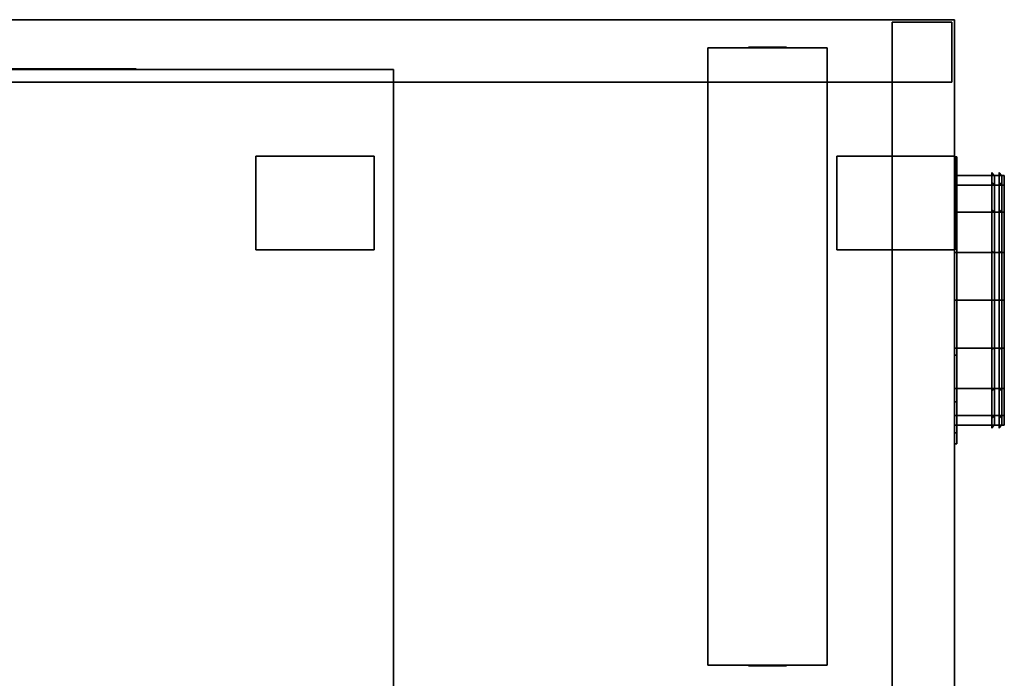
# Model space of a CAD drawing. Units: millimetres. Extents: x -790 to 790, y -560 to 450.
# Drawn here: x 0 to 790, y -78 to 450 of the extents above; entities that cross this region are included whole.
import ezdxf

# ---------------------------------------------------------------- set-up
doc = ezdxf.new("R2010")
doc.units = ezdxf.units.MM
doc.layers.get('0').update_dxf_attribs({"linetype": 'CONTINUOUS'})

# ---------------------------------------------------------------- blocks, each defined once
blk = doc.blocks.new('AB96AA2E-8F46-4088-9A0A-6DA162')
at = {"color": 253, "linetype": 'Continuous'}
for points, invisible_edges in [([(750, 450, 185), (750, 450, 135), (-750, 450, 135), (-750, 450, 185)], 1), ([(-750, 450, 185), (750, 450, 185), (700, 400, 185), (-700, 400, 185)], 15), ([(-750, 450, 135), (750, 450, 135), (700, 400, 135), (-700, 400, 135)], 15), ([(750, 450, -185), (750, 450, -135), (-750, 450, -135), (-750, 450, -185)], 1), ([(-700, 400, -185), (700, 400, -185), (750, 450, -185), (-750, 450, -185)], 15), ([(-700, 400, -135), (700, 400, -135), (750, 450, -135), (-750, 450, -135)], 15), ([(750, 450, 185), (750, -450, 185), (700, -400, 185), (700, 400, 185)], 15), ([(750, 450, 135), (750, -450, 135), (700, -400, 135), (700, 400, 135)], 15), ([(700, 400, -185), (700, -400, -185), (750, -450, -185), (750, 450, -185)], 15), ([(700, 400, -135), (700, -400, -135), (750, -450, -135), (750, 450, -135)], 15), ([(700, 448, -135), (700, 448, 135), (700, 400, 135), (700, 400, -135)], 1), ([(748, 448, -135), (748, 448, 135), (700, 448, 135), (700, 448, -135)], 1), ([(748, 400, -135), (748, 448, -135), (700, 448, -135), (700, 400, -135)], 15), ([(748, 400, 135), (748, 448, 135), (700, 448, 135), (700, 400, 135)], 15), ([(748, 400, -135), (748, 400, 135), (748, 448, 135), (748, 448, -135)], 1), ([(750, -450, 185), (750, -450, 135), (750, 450, 135), (750, 450, 185)], 1), ([(750, -450, -185), (750, -450, -135), (750, 450, -135), (750, 450, -185)], 1), ([(-700, 400, 185), (-700, 400, 135), (700, 400, 135), (700, 400, 185)], 1), ([(-700, 400, -185), (-700, 400, -135), (700, 400, -135), (700, 400, -185)], 1), ([(700, 400, 185), (700, 400, 135), (700, -400, 135), (700, -400, 185)], 1), ([(700, 400, -135), (700, 400, 135), (748, 400, 135), (748, 400, -135)], 1), ([(700, 400, -185), (700, 400, -135), (700, -400, -135), (700, -400, -185)], 1)]:
    blk.add_3dface(points, dxfattribs=dict(at, invisible_edges=invisible_edges))
blk = doc.blocks.new('82AE06D3-A738-4964-A431-4052E1')
at = {"color": 1, "linetype": 'Continuous'}
for points in [[(-15.360001, 248, -72.5), (-15.360001, 248, 72.5), (-11.520001, 248, 65.249998), (11.520001, 248, 65.249998), (15.360001, 248, 58.000001), (15.360001, 248, -58.000001), (11.520001, 248, -65.249998), (-11.520001, 248, -65.249998)], [(-15.360001, -248, -72.5), (-15.360001, -248, 72.5), (-11.520001, -248, 65.249998), (11.520001, -248, 65.249998), (15.360001, -248, 58.000001), (15.360001, -248, -58.000001), (11.520001, -248, -65.249998), (-11.520001, -248, -65.249998)]]:
    blk.add_polyline3d(points, close=True, dxfattribs=at)
at = {"color": 7, "linetype": 'Continuous'}
for points, invisible_edges in [([(-48, -247.5, -145), (-48, -247.5, 145), (-48, 247.5, 145), (-48, 247.5, -145)], 1), ([(-48, 247.5, -145), (-48, 247.5, 145), (48, 247.5, 145), (48, 247.5, -145)], 1), ([(-48, 247.5, -145), (-48, -247.5, -145), (48, -247.5, -145), (48, 247.5, -145)], 15), ([(-48, 247.5, 145), (-48, -247.5, 145), (48, -247.5, 145), (48, 247.5, 145)], 15), ([(48, 247.5, -145), (48, 247.5, 145), (48, -247.5, 145), (48, -247.5, -145)], 1), ([(48, -247.5, -145), (48, -247.5, 145), (-48, -247.5, 145), (-48, -247.5, -145)], 1)]:
    blk.add_3dface(points, dxfattribs=dict(at, invisible_edges=invisible_edges))
blk = doc.blocks.new('D3D550FD-B838-4C79-9EBA-3DC260')
at = {"color": 250, "linetype": 'Continuous'}
for points in [[(0, 410.5, 108), (93.530746, 410.5, 54), (93.530746, 410.5, -54), (0, 410.5, -108), (-93.530746, 410.5, -54), (-93.530746, 410.5, 54)], [(0, -410.5, 108), (93.530746, -410.5, 54), (93.530746, -410.5, -54), (0, -410.5, -108), (-93.530746, -410.5, -54), (-93.530746, -410.5, 54)]]:
    blk.add_polyline3d(points, close=True, dxfattribs=at)
at = {"color": 7, "linetype": 'Continuous'}
for points, invisible_edges in [([(-300, -410, -135), (-300, -410, 135), (-300, 410, 135), (-300, 410, -135)], 1), ([(-300, 410, -135), (-300, 410, 135), (300, 410, 135), (300, 410, -135)], 1), ([(-300, 410, -135), (-300, -410, -135), (300, -410, -135), (300, 410, -135)], 15), ([(-300, 410, 135), (-300, -410, 135), (300, -410, 135), (300, 410, 135)], 15), ([(300, 410, -135), (300, 410, 135), (300, -410, 135), (300, -410, -135)], 1), ([(300, -410, -135), (300, -410, 135), (-300, -410, 135), (-300, -410, -135)], 1)]:
    blk.add_3dface(points, dxfattribs=dict(at, invisible_edges=invisible_edges))
blk = doc.blocks.new('BE714D92-F218-4EF5-AAD1-E52A80')
at = {"color": 253, "linetype": 'Continuous'}
for points, invisible_edges in [([(47.5, 37.5, 12), (-47.5, 37.5, 12), (-47.5, -37.5, 12), (47.5, -37.5, 12)], 10), ([(47.5, 37.5, -12), (47.5, -37.5, -12), (-47.5, -37.5, -12), (-47.5, 37.5, -12)], 5), ([(47.5, 37.5, 12), (47.5, 37.5, -12), (-47.5, 37.5, -12), (-47.5, 37.5, 12)], 10), ([(-47.5, 37.5, 12), (-47.5, 37.5, -12), (-47.5, -37.5, -12), (-47.5, -37.5, 12)], 5), ([(47.5, 37.5, 12), (47.5, -37.5, 12), (47.5, -37.5, -12), (47.5, 37.5, -12)], 10), ([(47.5, -37.5, 12), (-47.5, -37.5, 12), (-47.5, -37.5, -12), (47.5, -37.5, -12)], 5)]:
    blk.add_3dface(points, dxfattribs=dict(at, invisible_edges=invisible_edges))
blk = doc.blocks.new('6572844C-B1D6-404F-8CB6-0BF45A')
at = {"color": 253, "linetype": 'Continuous'}
for points, invisible_edges in [([(47.5, 37.5, 12), (-47.5, 37.5, 12), (-47.5, -37.5, 12), (47.5, -37.5, 12)], 10), ([(47.5, 37.5, -12), (47.5, -37.5, -12), (-47.5, -37.5, -12), (-47.5, 37.5, -12)], 5), ([(47.5, 37.5, 12), (47.5, 37.5, -12), (-47.5, 37.5, -12), (-47.5, 37.5, 12)], 10), ([(-47.5, 37.5, 12), (-47.5, 37.5, -12), (-47.5, -37.5, -12), (-47.5, -37.5, 12)], 5), ([(47.5, 37.5, 12), (47.5, -37.5, 12), (47.5, -37.5, -12), (47.5, 37.5, -12)], 10), ([(47.5, -37.5, 12), (-47.5, -37.5, 12), (-47.5, -37.5, -12), (47.5, -37.5, -12)], 5)]:
    blk.add_3dface(points, dxfattribs=dict(at, invisible_edges=invisible_edges))
blk = doc.blocks.new('D8B8B03A-9861-4D84-A661-5ADB67')
at = {"color": 253, "linetype": 'Continuous'}
for points in [[(0, 106.246146, -44.008595), (0, 115), (2, 115), (2, 106.246146, -44.008595)], [(0, 115), (0, 106.246146, 44.008595), (2, 106.246146, 44.008595), (2, 115)], [(0, 81.31728, -81.31728), (0, 106.246146, -44.008595), (2, 106.246146, -44.008595), (2, 81.31728, -81.31728)], [(0, 106.246146, 44.008595), (0, 81.31728, 81.31728), (2, 81.31728, 81.31728), (2, 106.246146, 44.008595)], [(0, 92.387953, -38.268343), (0, 100), (2, 100), (2, 92.387953, -38.268343)], [(0, 100), (0, 92.387953, 38.268343), (2, 92.387953, 38.268343), (2, 100)], [(2, 92.387953, -38.268343), (2, 100), (40, 100), (40, 92.387953, -38.268343)], [(2, 100), (2, 92.387953, 38.268343), (40, 92.387953, 38.268343), (40, 100)], [(0, 70.710678, -70.710678), (0, 92.387953, -38.268343), (2, 92.387953, -38.268343), (2, 70.710678, -70.710678)], [(0, 92.387953, 38.268343), (0, 70.710678, 70.710678), (2, 70.710678, 70.710678), (2, 92.387953, 38.268343)], [(2, 70.710678, -70.710678), (2, 92.387953, -38.268343), (40, 92.387953, -38.268343), (40, 70.710678, -70.710678)], [(2, 92.387953, 38.268343), (2, 70.710678, 70.710678), (40, 70.710678, 70.710678), (40, 92.387953, 38.268343)], [(0, 44.008595, -106.246146), (0, 81.31728, -81.31728), (2, 81.31728, -81.31728), (2, 44.008595, -106.246146)], [(0, 81.31728, 81.31728), (0, 44.008595, 106.246146), (2, 44.008595, 106.246146), (2, 81.31728, 81.31728)], [(0, 38.268343, -92.387953), (0, 70.710678, -70.710678), (2, 70.710678, -70.710678), (2, 38.268343, -92.387953)], [(0, 70.710678, 70.710678), (0, 38.268343, 92.387953), (2, 38.268343, 92.387953), (2, 70.710678, 70.710678)], [(2, 38.268343, -92.387953), (2, 70.710678, -70.710678), (40, 70.710678, -70.710678), (40, 38.268343, -92.387953)], [(2, 70.710678, 70.710678), (2, 38.268343, 92.387953), (40, 38.268343, 92.387953), (40, 70.710678, 70.710678)], [(0, 0, -115), (0, 44.008595, -106.246146), (2, 44.008595, -106.246146), (2, 0, -115)], [(0, 44.008595, 106.246146), (0, 0, 115), (2, 0, 115), (2, 44.008595, 106.246146)], [(0, 0, -100), (0, 38.268343, -92.387953), (2, 38.268343, -92.387953), (2, 0, -100)], [(0, 38.268343, 92.387953), (0, 0, 100), (2, 0, 100), (2, 38.268343, 92.387953)], [(2, 0, -100), (2, 38.268343, -92.387953), (40, 38.268343, -92.387953), (40, 0, -100)], [(2, 38.268343, 92.387953), (2, 0, 100), (40, 0, 100), (40, 38.268343, 92.387953)], [(0, 0, 115), (0, -44.008595, 106.246146), (2, -44.008595, 106.246146), (2, 0, 115)], [(0, -44.008595, -106.246146), (0, 0, -115), (2, 0, -115), (2, -44.008595, -106.246146)], [(0, 0, 100), (0, -38.268343, 92.387953), (2, -38.268343, 92.387953), (2, 0, 100)], [(0, -38.268343, -92.387953), (0, 0, -100), (2, 0, -100), (2, -38.268343, -92.387953)], [(2, 0, 100), (2, -38.268343, 92.387953), (40, -38.268343, 92.387953), (40, 0, 100)], [(2, -38.268343, -92.387953), (2, 0, -100), (40, 0, -100), (40, -38.268343, -92.387953)], [(0, -38.268343, 92.387953), (0, -70.710678, 70.710678), (2, -70.710678, 70.710678), (2, -38.268343, 92.387953)], [(0, -70.710678, -70.710678), (0, -38.268343, -92.387953), (2, -38.268343, -92.387953), (2, -70.710678, -70.710678)], [(2, -38.268343, 92.387953), (2, -70.710678, 70.710678), (40, -70.710678, 70.710678), (40, -38.268343, 92.387953)], [(2, -70.710678, -70.710678), (2, -38.268343, -92.387953), (40, -38.268343, -92.387953), (40, -70.710678, -70.710678)], [(0, -44.008595, 106.246146), (0, -81.31728, 81.31728), (2, -81.31728, 81.31728), (2, -44.008595, 106.246146)], [(0, -81.31728, -81.31728), (0, -44.008595, -106.246146), (2, -44.008595, -106.246146), (2, -81.31728, -81.31728)], [(0, -70.710678, 70.710678), (0, -92.387953, 38.268343), (2, -92.387953, 38.268343), (2, -70.710678, 70.710678)], [(0, -92.387953, -38.268343), (0, -70.710678, -70.710678), (2, -70.710678, -70.710678), (2, -92.387953, -38.268343)], [(2, -70.710678, 70.710678), (2, -92.387953, 38.268343), (40, -92.387953, 38.268343), (40, -70.710678, 70.710678)], [(2, -92.387953, -38.268343), (2, -70.710678, -70.710678), (40, -70.710678, -70.710678), (40, -92.387953, -38.268343)], [(0, -81.31728, 81.31728), (0, -106.246146, 44.008595), (2, -106.246146, 44.008595), (2, -81.31728, 81.31728)], [(0, -106.246146, -44.008595), (0, -81.31728, -81.31728), (2, -81.31728, -81.31728), (2, -106.246146, -44.008595)], [(0, -92.387953, 38.268343), (0, -100), (2, -100), (2, -92.387953, 38.268343)], [(0, -100), (0, -92.387953, -38.268343), (2, -92.387953, -38.268343), (2, -100)], [(2, -92.387953, 38.268343), (2, -100), (40, -100), (40, -92.387953, 38.268343)], [(2, -100), (2, -92.387953, -38.268343), (40, -92.387953, -38.268343), (40, -100)], [(0, -106.246146, 44.008595), (0, -115), (2, -115), (2, -106.246146, 44.008595)], [(0, -115), (0, -106.246146, -44.008595), (2, -106.246146, -44.008595), (2, -115)]]:
    blk.add_3dface(points, dxfattribs=at)
at = {"color": 253, "linetype": 'Continuous', "invisible_edges": 15}
for points in [[(0, 98.078528, 19.509032), (0, 98.361224, 16.638776), (0, 115)], [(0, 98.078528, 19.509032), (0, 115), (0, 112.790307, 22.435387)], [(0, 100), (0, 112.790307, -22.435387), (0, 115)], [(0, 115), (0, 98.361224, 16.638776), (0, 100)], [(0, 91.520659, 39.890936), (0, 112.790307, 22.435387), (0, 106.246146, 44.008595)], [(0, 92.387953, 38.268343), (0, 98.078528, 19.509032), (0, 112.790307, 22.435387)], [(0, 112.790307, 22.435387), (0, 91.520659, 39.890936), (0, 92.387953, 38.268343)], [(0, 100), (0, 99.397595, -6.11632), (0, 112.790307, -22.435387)], [(0, 98.078528, -19.509032), (0, 106.246146, -44.008595), (0, 112.790307, -22.435387)], [(0, 112.790307, -22.435387), (0, 99.397595, -6.11632), (0, 98.078528, -19.509032)], [(2, 98.078528, 19.509032), (2, 98.361224, 16.638776), (2, 115)], [(2, 98.078528, 19.509032), (2, 115), (2, 112.790307, 22.435387)], [(2, 100), (2, 112.790307, -22.435387), (2, 115)], [(2, 115), (2, 98.361224, 16.638776), (2, 100)], [(2, 91.520659, 39.890936), (2, 112.790307, 22.435387), (2, 106.246146, 44.008595)], [(2, 92.387953, 38.268343), (2, 98.078528, 19.509032), (2, 112.790307, 22.435387)], [(2, 112.790307, 22.435387), (2, 91.520659, 39.890936), (2, 92.387953, 38.268343)], [(2, 100), (2, 99.397595, -6.11632), (2, 112.790307, -22.435387)], [(2, 98.078528, -19.509032), (2, 106.246146, -44.008595), (2, 112.790307, -22.435387)], [(2, 112.790307, -22.435387), (2, 99.397595, -6.11632), (2, 98.078528, -19.509032)], [(0, 76.085763, 64.161119), (0, 106.246146, 44.008595), (0, 95.619005, 63.890577)], [(0, 83.146961, 55.557023), (0, 91.520659, 39.890936), (0, 106.246146, 44.008595)], [(0, 106.246146, 44.008595), (0, 76.085763, 64.161119), (0, 83.146961, 55.557023)], [(0, 98.078528, -19.509032), (0, 95.51741, -27.951906), (0, 106.246146, -44.008595)], [(0, 92.387953, -38.268343), (0, 95.619005, -63.890577), (0, 106.246146, -44.008595)], [(0, 106.246146, -44.008595), (0, 95.51741, -27.951906), (0, 92.387953, -38.268343)], [(2, 76.085763, 64.161119), (2, 106.246146, 44.008595), (2, 95.619005, 63.890577)], [(2, 83.146961, 55.557023), (2, 91.520659, 39.890936), (2, 106.246146, 44.008595)], [(2, 106.246146, 44.008595), (2, 76.085763, 64.161119), (2, 83.146961, 55.557023)], [(2, 98.078528, -19.509032), (2, 95.51741, -27.951906), (2, 106.246146, -44.008595)], [(2, 92.387953, -38.268343), (2, 95.619005, -63.890577), (2, 106.246146, -44.008595)], [(2, 106.246146, -44.008595), (2, 95.51741, -27.951906), (2, 92.387953, -38.268343)], [(0, 95.619005, 63.890577), (0, 81.31728, 81.31728), (0, 0, 115)], [(0, 70.710678, 70.710678), (0, 76.085763, 64.161119), (0, 95.619005, 63.890577)], [(0, 55.557023, 83.146961), (0, 70.710678, 70.710678), (0, 95.619005, 63.890577)], [(0, 38.268343, 92.387953), (0, 55.557023, 83.146961), (0, 95.619005, 63.890577)], [(0, 38.268343, 92.387953), (0, 95.619005, 63.890577), (0, 0, 115)], [(0, 92.387953, -38.268343), (0, 87.155795, -48.057023), (0, 95.619005, -63.890577)], [(0, 83.146961, -55.557023), (0, 81.31728, -81.31728), (0, 95.619005, -63.890577)], [(0, 95.619005, -63.890577), (0, 87.155795, -48.057023), (0, 83.146961, -55.557023)], [(2, 95.619005, 63.890577), (2, 81.31728, 81.31728), (2, 0, 115)], [(2, 70.710678, 70.710678), (2, 76.085763, 64.161119), (2, 95.619005, 63.890577)], [(2, 55.557023, 83.146961), (2, 70.710678, 70.710678), (2, 95.619005, 63.890577)], [(2, 38.268343, 92.387953), (2, 55.557023, 83.146961), (2, 95.619005, 63.890577)], [(2, 38.268343, 92.387953), (2, 95.619005, 63.890577), (2, 0, 115)], [(2, 92.387953, -38.268343), (2, 87.155795, -48.057023), (2, 95.619005, -63.890577)], [(2, 83.146961, -55.557023), (2, 81.31728, -81.31728), (2, 95.619005, -63.890577)], [(2, 95.619005, -63.890577), (2, 87.155795, -48.057023), (2, 83.146961, -55.557023)], [(0, 83.146961, -55.557023), (0, 74.839819, -65.679306), (0, 81.31728, -81.31728)], [(0, 81.31728, 81.31728), (0, 63.890577, 95.619005), (0, 0, 115)], [(0, 70.710678, -70.710678), (0, 63.890577, -95.619005), (0, 81.31728, -81.31728)], [(0, 81.31728, -81.31728), (0, 74.839819, -65.679306), (0, 70.710678, -70.710678)], [(2, 83.146961, -55.557023), (2, 74.839819, -65.679306), (2, 81.31728, -81.31728)], [(2, 81.31728, 81.31728), (2, 63.890577, 95.619005), (2, 0, 115)], [(2, 70.710678, -70.710678), (2, 63.890577, -95.619005), (2, 81.31728, -81.31728)], [(2, 81.31728, -81.31728), (2, 74.839819, -65.679306), (2, 70.710678, -70.710678)], [(0, 70.710678, -70.710678), (0, 59.200243, -80.157048), (0, 63.890577, -95.619005)], [(0, 63.890577, 95.619005), (0, 44.008595, 106.246146), (0, 0, 115)], [(0, 55.557023, -83.146961), (0, 44.008595, -106.246146), (0, 63.890577, -95.619005)], [(0, 63.890577, -95.619005), (0, 59.200243, -80.157048), (0, 55.557023, -83.146961)], [(2, 70.710678, -70.710678), (2, 59.200243, -80.157048), (2, 63.890577, -95.619005)], [(2, 63.890577, 95.619005), (2, 44.008595, 106.246146), (2, 0, 115)], [(2, 55.557023, -83.146961), (2, 44.008595, -106.246146), (2, 63.890577, -95.619005)], [(2, 63.890577, -95.619005), (2, 59.200243, -80.157048), (2, 55.557023, -83.146961)], [(0, 55.557023, -83.146961), (0, 40.965287, -90.946407), (0, 44.008595, -106.246146)], [(2, 55.557023, -83.146961), (2, 40.965287, -90.946407), (2, 44.008595, -106.246146)], [(0, 44.008595, 106.246146), (0, 22.435387, 112.790307), (0, 0, 115)], [(0, 38.268343, -92.387953), (0, 22.435387, -112.790307), (0, 44.008595, -106.246146)], [(0, 44.008595, -106.246146), (0, 40.965287, -90.946407), (0, 38.268343, -92.387953)], [(2, 44.008595, 106.246146), (2, 22.435387, 112.790307), (2, 0, 115)], [(2, 38.268343, -92.387953), (2, 22.435387, -112.790307), (2, 44.008595, -106.246146)], [(2, 44.008595, -106.246146), (2, 40.965287, -90.946407), (2, 38.268343, -92.387953)], [(0, 0, 115), (0, 30.160384, 94.847476), (0, 38.268343, 92.387953)], [(0, 38.268343, -92.387953), (0, 20.943544, -97.643374), (0, 22.435387, -112.790307)], [(2, 0, 115), (2, 30.160384, 94.847476), (2, 38.268343, 92.387953)], [(2, 38.268343, -92.387953), (2, 20.943544, -97.643374), (2, 22.435387, -112.790307)], [(0, 30.160384, 94.847476), (0, 0, 115), (0, 21.269648, 97.544451)], [(2, 30.160384, 94.847476), (2, 0, 115), (2, 21.269648, 97.544451)], [(0, 19.509032, -98.078528), (0, 0, -115), (0, 22.435387, -112.790307)], [(0, 22.435387, -112.790307), (0, 20.943544, -97.643374), (0, 19.509032, -98.078528)], [(0, 19.509032, 98.078528), (0, 21.269648, 97.544451), (0, 0, 115)], [(0, 0, 115), (0, 16.638776, 98.361224), (0, 19.509032, 98.078528)], [(0, 19.509032, -98.078528), (0, 0, -100), (0, 0, -115)], [(0, 16.638776, 98.361224), (0, 0, 115), (0, 13.392712, 98.680933)], [(2, 19.509032, -98.078528), (2, 0, -115), (2, 22.435387, -112.790307)], [(2, 22.435387, -112.790307), (2, 20.943544, -97.643374), (2, 19.509032, -98.078528)], [(2, 19.509032, 98.078528), (2, 21.269648, 97.544451), (2, 0, 115)], [(2, 0, 115), (2, 16.638776, 98.361224), (2, 19.509032, 98.078528)], [(2, 19.509032, -98.078528), (2, 0, -100), (2, 0, -115)], [(2, 16.638776, 98.361224), (2, 0, 115), (2, 13.392712, 98.680933)], [(0, 13.392712, 98.680933), (0, 0, 115), (0, 10.728736, 98.943312)], [(0, 10.728736, 98.943312), (0, 0, 115), (0, 8.463211, 99.166447)], [(0, 8.463211, 99.166447), (0, 0, 115), (0, 6.477461, 99.362026)], [(2, 13.392712, 98.680933), (2, 0, 115), (2, 10.728736, 98.943312)], [(2, 10.728736, 98.943312), (2, 0, 115), (2, 8.463211, 99.166447)], [(2, 8.463211, 99.166447), (2, 0, 115), (2, 6.477461, 99.362026)], [(0, 6.477461, 99.362026), (0, 0, 115), (0, 4.690334, 99.538042)], [(0, 4.690334, 99.538042), (0, 0, 115), (0, 3.043307, 99.70026)], [(0, 3.043307, 99.70026), (0, 0, 115), (0, 1.491843, 99.853066)], [(0, 1.491843, 99.853066), (0, 0, 115), (0, 0, 100)], [(0, 0, -100), (0, -19.509032, -98.078528), (0, -22.435387, -112.790307)], [(0, -22.435387, -112.790307), (0, 0, -115), (0, 0, -100)], [(0, 0, 100), (0, 0, 115), (0, -1.491843, 99.853066)], [(0, -1.491843, 99.853066), (0, 0, 115), (0, -3.043307, 99.70026)], [(0, -3.043307, 99.70026), (0, 0, 115), (0, -4.690334, 99.538042)], [(0, -4.690334, 99.538042), (0, 0, 115), (0, -6.477461, 99.362026)], [(0, -6.477461, 99.362026), (0, 0, 115), (0, -8.463211, 99.166447)], [(0, -8.463211, 99.166447), (0, 0, 115), (0, -10.728736, 98.943312)], [(0, -10.728736, 98.943312), (0, 0, 115), (0, -13.392712, 98.680933)], [(0, -13.392712, 98.680933), (0, 0, 115), (0, -16.638776, 98.361224)], [(0, -19.509032, 98.078528), (0, -16.638776, 98.361224), (0, 0, 115)], [(0, 0, 115), (0, -21.269648, 97.544451), (0, -19.509032, 98.078528)], [(0, -21.269648, 97.544451), (0, 0, 115), (0, -30.160384, 94.847476)], [(0, -38.268343, 92.387953), (0, -30.160384, 94.847476), (0, 0, 115)], [(0, -38.268343, 92.387953), (0, 0, 115), (0, -95.619005, 63.890577)], [(0, -81.31728, 81.31728), (0, -95.619005, 63.890577), (0, 0, 115)], [(0, -63.890577, 95.619005), (0, -81.31728, 81.31728), (0, 0, 115)], [(0, -44.008595, 106.246146), (0, -63.890577, 95.619005), (0, 0, 115)], [(0, 0, 115), (0, -22.435387, 112.790307), (0, -44.008595, 106.246146)], [(2, 6.477461, 99.362026), (2, 0, 115), (2, 4.690334, 99.538042)], [(2, 4.690334, 99.538042), (2, 0, 115), (2, 3.043307, 99.70026)], [(2, 3.043307, 99.70026), (2, 0, 115), (2, 1.491843, 99.853066)], [(2, 1.491843, 99.853066), (2, 0, 115), (2, 0, 100)], [(2, 0, -100), (2, -19.509032, -98.078528), (2, -22.435387, -112.790307)], [(2, -22.435387, -112.790307), (2, 0, -115), (2, 0, -100)], [(2, 0, 100), (2, 0, 115), (2, -1.491843, 99.853066)], [(2, -1.491843, 99.853066), (2, 0, 115), (2, -3.043307, 99.70026)], [(2, -3.043307, 99.70026), (2, 0, 115), (2, -4.690334, 99.538042)], [(2, -4.690334, 99.538042), (2, 0, 115), (2, -6.477461, 99.362026)], [(2, -6.477461, 99.362026), (2, 0, 115), (2, -8.463211, 99.166447)], [(2, -8.463211, 99.166447), (2, 0, 115), (2, -10.728736, 98.943312)], [(2, -10.728736, 98.943312), (2, 0, 115), (2, -13.392712, 98.680933)], [(2, -13.392712, 98.680933), (2, 0, 115), (2, -16.638776, 98.361224)], [(2, -19.509032, 98.078528), (2, -16.638776, 98.361224), (2, 0, 115)], [(2, 0, 115), (2, -21.269648, 97.544451), (2, -19.509032, 98.078528)], [(2, -21.269648, 97.544451), (2, 0, 115), (2, -30.160384, 94.847476)], [(2, -38.268343, 92.387953), (2, -30.160384, 94.847476), (2, 0, 115)], [(2, -38.268343, 92.387953), (2, 0, 115), (2, -95.619005, 63.890577)], [(2, -81.31728, 81.31728), (2, -95.619005, 63.890577), (2, 0, 115)], [(2, -63.890577, 95.619005), (2, -81.31728, 81.31728), (2, 0, 115)], [(2, -44.008595, 106.246146), (2, -63.890577, 95.619005), (2, 0, 115)], [(2, 0, 115), (2, -22.435387, 112.790307), (2, -44.008595, 106.246146)], [(0, -19.509032, -98.078528), (0, -20.943544, -97.643374), (0, -22.435387, -112.790307)], [(0, -20.943544, -97.643374), (0, -38.268343, -92.387953), (0, -44.008595, -106.246146)], [(0, -44.008595, -106.246146), (0, -22.435387, -112.790307), (0, -20.943544, -97.643374)], [(2, -19.509032, -98.078528), (2, -20.943544, -97.643374), (2, -22.435387, -112.790307)], [(2, -20.943544, -97.643374), (2, -38.268343, -92.387953), (2, -44.008595, -106.246146)], [(2, -44.008595, -106.246146), (2, -22.435387, -112.790307), (2, -20.943544, -97.643374)], [(0, -38.268343, -92.387953), (0, -40.965287, -90.946407), (0, -44.008595, -106.246146)], [(0, -95.619005, 63.890577), (0, -55.557023, 83.146961), (0, -38.268343, 92.387953)], [(2, -38.268343, -92.387953), (2, -40.965287, -90.946407), (2, -44.008595, -106.246146)], [(2, -95.619005, 63.890577), (2, -55.557023, 83.146961), (2, -38.268343, 92.387953)], [(0, -40.965287, -90.946407), (0, -55.557023, -83.146961), (0, -63.890577, -95.619005)], [(0, -63.890577, -95.619005), (0, -44.008595, -106.246146), (0, -40.965287, -90.946407)], [(2, -40.965287, -90.946407), (2, -55.557023, -83.146961), (2, -63.890577, -95.619005)], [(2, -63.890577, -95.619005), (2, -44.008595, -106.246146), (2, -40.965287, -90.946407)], [(0, -55.557023, -83.146961), (0, -59.200243, -80.157048), (0, -63.890577, -95.619005)], [(0, -95.619005, 63.890577), (0, -70.710678, 70.710678), (0, -55.557023, 83.146961)], [(0, -59.200243, -80.157048), (0, -70.710678, -70.710678), (0, -81.31728, -81.31728)], [(0, -81.31728, -81.31728), (0, -63.890577, -95.619005), (0, -59.200243, -80.157048)], [(2, -55.557023, -83.146961), (2, -59.200243, -80.157048), (2, -63.890577, -95.619005)], [(2, -95.619005, 63.890577), (2, -70.710678, 70.710678), (2, -55.557023, 83.146961)], [(2, -59.200243, -80.157048), (2, -70.710678, -70.710678), (2, -81.31728, -81.31728)], [(2, -81.31728, -81.31728), (2, -63.890577, -95.619005), (2, -59.200243, -80.157048)], [(0, -70.710678, -70.710678), (0, -74.839819, -65.679306), (0, -81.31728, -81.31728)], [(0, -95.619005, 63.890577), (0, -76.085763, 64.161119), (0, -70.710678, 70.710678)], [(2, -70.710678, -70.710678), (2, -74.839819, -65.679306), (2, -81.31728, -81.31728)], [(2, -95.619005, 63.890577), (2, -76.085763, 64.161119), (2, -70.710678, 70.710678)], [(0, -74.839819, -65.679306), (0, -83.146961, -55.557023), (0, -95.619005, -63.890577)], [(0, -95.619005, -63.890577), (0, -81.31728, -81.31728), (0, -74.839819, -65.679306)], [(0, -106.246146, 44.008595), (0, -83.146961, 55.557023), (0, -76.085763, 64.161119)], [(0, -95.619005, 63.890577), (0, -106.246146, 44.008595), (0, -76.085763, 64.161119)], [(2, -74.839819, -65.679306), (2, -83.146961, -55.557023), (2, -95.619005, -63.890577)], [(2, -95.619005, -63.890577), (2, -81.31728, -81.31728), (2, -74.839819, -65.679306)], [(2, -106.246146, 44.008595), (2, -83.146961, 55.557023), (2, -76.085763, 64.161119)], [(2, -95.619005, 63.890577), (2, -106.246146, 44.008595), (2, -76.085763, 64.161119)], [(0, -83.146961, -55.557023), (0, -87.155795, -48.057023), (0, -95.619005, -63.890577)], [(0, -106.246146, 44.008595), (0, -91.520659, 39.890936), (0, -83.146961, 55.557023)], [(2, -83.146961, -55.557023), (2, -87.155795, -48.057023), (2, -95.619005, -63.890577)], [(2, -106.246146, 44.008595), (2, -91.520659, 39.890936), (2, -83.146961, 55.557023)], [(0, -87.155795, -48.057023), (0, -92.387953, -38.268343), (0, -106.246146, -44.008595)], [(0, -106.246146, -44.008595), (0, -95.619005, -63.890577), (0, -87.155795, -48.057023)], [(0, -92.387953, 38.268343), (0, -91.520659, 39.890936), (0, -112.790307, 22.435387)], [(0, -106.246146, 44.008595), (0, -112.790307, 22.435387), (0, -91.520659, 39.890936)], [(0, -92.387953, -38.268343), (0, -95.51741, -27.951906), (0, -106.246146, -44.008595)], [(0, -98.078528, 19.509032), (0, -92.387953, 38.268343), (0, -112.790307, 22.435387)], [(2, -87.155795, -48.057023), (2, -92.387953, -38.268343), (2, -106.246146, -44.008595)], [(2, -106.246146, -44.008595), (2, -95.619005, -63.890577), (2, -87.155795, -48.057023)], [(2, -92.387953, 38.268343), (2, -91.520659, 39.890936), (2, -112.790307, 22.435387)], [(2, -106.246146, 44.008595), (2, -112.790307, 22.435387), (2, -91.520659, 39.890936)], [(2, -92.387953, -38.268343), (2, -95.51741, -27.951906), (2, -106.246146, -44.008595)], [(2, -98.078528, 19.509032), (2, -92.387953, 38.268343), (2, -112.790307, 22.435387)], [(0, -95.51741, -27.951906), (0, -98.078528, -19.509032), (0, -112.790307, -22.435387)], [(0, -112.790307, -22.435387), (0, -106.246146, -44.008595), (0, -95.51741, -27.951906)], [(0, -98.078528, -19.509032), (0, -99.397595, -6.11632), (0, -112.790307, -22.435387)], [(0, -112.790307, 22.435387), (0, -98.361224, 16.638776), (0, -98.078528, 19.509032)], [(0, -100), (0, -98.361224, 16.638776), (0, -115)], [(0, -112.790307, 22.435387), (0, -115), (0, -98.361224, 16.638776)], [(0, -99.397595, -6.11632), (0, -100), (0, -115)], [(0, -115), (0, -112.790307, -22.435387), (0, -99.397595, -6.11632)], [(2, -95.51741, -27.951906), (2, -98.078528, -19.509032), (2, -112.790307, -22.435387)], [(2, -112.790307, -22.435387), (2, -106.246146, -44.008595), (2, -95.51741, -27.951906)], [(2, -98.078528, -19.509032), (2, -99.397595, -6.11632), (2, -112.790307, -22.435387)], [(2, -112.790307, 22.435387), (2, -98.361224, 16.638776), (2, -98.078528, 19.509032)], [(2, -100), (2, -98.361224, 16.638776), (2, -115)], [(2, -112.790307, 22.435387), (2, -115), (2, -98.361224, 16.638776)], [(2, -99.397595, -6.11632), (2, -100), (2, -115)], [(2, -115), (2, -112.790307, -22.435387), (2, -99.397595, -6.11632)]]:
    blk.add_3dface(points, dxfattribs=at)
at = {"color": 250, "linetype": 'Continuous'}
for points in [[(30, 94.697652, -39.225052), (30, 102.5), (32, 100), (32, 92.387953, -38.268343)], [(30, 102.5), (30, 94.697652, 39.225052), (32, 92.387953, 38.268343), (32, 100)], [(36, 94.697652, -39.225052), (36, 102.5), (38, 100), (38, 92.387953, -38.268343)], [(36, 102.5), (36, 94.697652, 39.225052), (38, 92.387953, 38.268343), (38, 100)], [(30, 72.478445, -72.478445), (30, 94.697652, -39.225052), (32, 92.387953, -38.268343), (32, 70.710678, -70.710678)], [(30, 94.697652, 39.225052), (30, 72.478445, 72.478445), (32, 70.710678, 70.710678), (32, 92.387953, 38.268343)], [(36, 72.478445, -72.478445), (36, 94.697652, -39.225052), (38, 92.387953, -38.268343), (38, 70.710678, -70.710678)], [(36, 94.697652, 39.225052), (36, 72.478445, 72.478445), (38, 70.710678, 70.710678), (38, 92.387953, 38.268343)], [(30, 39.225052, -94.697652), (30, 72.478445, -72.478445), (32, 70.710678, -70.710678), (32, 38.268343, -92.387953)], [(30, 72.478445, 72.478445), (30, 39.225052, 94.697652), (32, 38.268343, 92.387953), (32, 70.710678, 70.710678)], [(36, 39.225052, -94.697652), (36, 72.478445, -72.478445), (38, 70.710678, -70.710678), (38, 38.268343, -92.387953)], [(36, 72.478445, 72.478445), (36, 39.225052, 94.697652), (38, 38.268343, 92.387953), (38, 70.710678, 70.710678)], [(30, 0, -102.5), (30, 39.225052, -94.697652), (32, 38.268343, -92.387953), (32, 0, -100)], [(30, 39.225052, 94.697652), (30, 0, 102.5), (32, 0, 100), (32, 38.268343, 92.387953)], [(36, 0, -102.5), (36, 39.225052, -94.697652), (38, 38.268343, -92.387953), (38, 0, -100)], [(36, 39.225052, 94.697652), (36, 0, 102.5), (38, 0, 100), (38, 38.268343, 92.387953)], [(30, 0, 102.5), (30, -39.225052, 94.697652), (32, -38.268343, 92.387953), (32, 0, 100)], [(30, -39.225052, -94.697652), (30, 0, -102.5), (32, 0, -100), (32, -38.268343, -92.387953)], [(36, 0, 102.5), (36, -39.225052, 94.697652), (38, -38.268343, 92.387953), (38, 0, 100)], [(36, -39.225052, -94.697652), (36, 0, -102.5), (38, 0, -100), (38, -38.268343, -92.387953)], [(30, -39.225052, 94.697652), (30, -72.478445, 72.478445), (32, -70.710678, 70.710678), (32, -38.268343, 92.387953)], [(30, -72.478445, -72.478445), (30, -39.225052, -94.697652), (32, -38.268343, -92.387953), (32, -70.710678, -70.710678)], [(36, -39.225052, 94.697652), (36, -72.478445, 72.478445), (38, -70.710678, 70.710678), (38, -38.268343, 92.387953)], [(36, -72.478445, -72.478445), (36, -39.225052, -94.697652), (38, -38.268343, -92.387953), (38, -70.710678, -70.710678)], [(30, -72.478445, 72.478445), (30, -94.697652, 39.225052), (32, -92.387953, 38.268343), (32, -70.710678, 70.710678)], [(30, -94.697652, -39.225052), (30, -72.478445, -72.478445), (32, -70.710678, -70.710678), (32, -92.387953, -38.268343)], [(36, -72.478445, 72.478445), (36, -94.697652, 39.225052), (38, -92.387953, 38.268343), (38, -70.710678, 70.710678)], [(36, -94.697652, -39.225052), (36, -72.478445, -72.478445), (38, -70.710678, -70.710678), (38, -92.387953, -38.268343)], [(30, -94.697652, 39.225052), (30, -102.5), (32, -100), (32, -92.387953, 38.268343)], [(30, -102.5), (30, -94.697652, -39.225052), (32, -92.387953, -38.268343), (32, -100)], [(36, -94.697652, 39.225052), (36, -102.5), (38, -100), (38, -92.387953, 38.268343)], [(36, -102.5), (36, -94.697652, -39.225052), (38, -92.387953, -38.268343), (38, -100)]]:
    blk.add_3dface(points, dxfattribs=at)

msp = doc.modelspace()

# ---------------------------------------------------------------- block references
at = {"linetype": 'Continuous'}
for name, p in [('AB96AA2E-8F46-4088-9A0A-6DA162', (0, 0)), ('D3D550FD-B838-4C79-9EBA-3DC260', (0, 0)), ('BE714D92-F218-4EF5-AAD1-E52A80', (237, 303, -197)), ('6572844C-B1D6-404F-8CB6-0BF45A', (703, 303, -197)), ('D8B8B03A-9861-4D84-A661-5ADB67', (750, 225))]:
    msp.add_blockref(name, p, dxfattribs=at)
at = {"linetype": 'Continuous', "rotation": 180}
msp.add_blockref('82AE06D3-A738-4964-A431-4052E1', (600, 180), dxfattribs=at)

doc.saveas('drawing.dxf')
